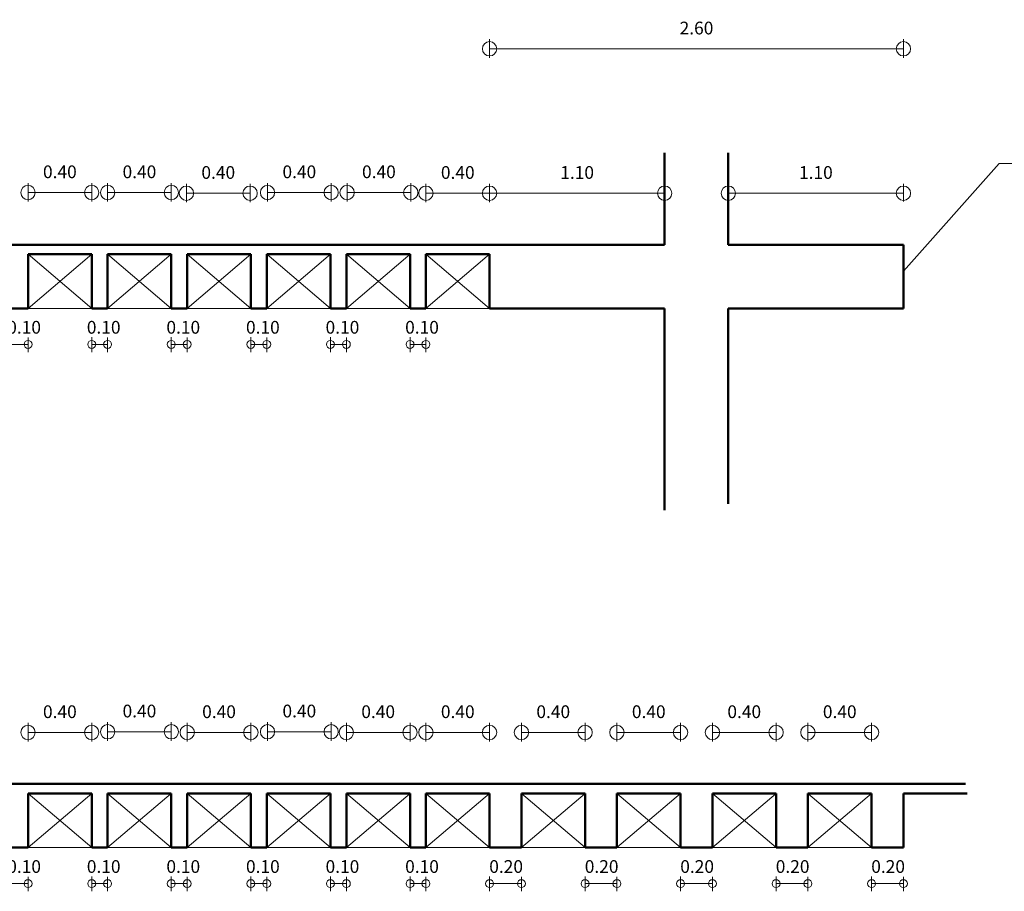
# Model space of a CAD drawing. Units: millimetres. Extents: x -1460 to -739, y 643 to 783.
# Drawn here: x -1451 to -1445, y 674 to 679 of the extents above; entities that cross this region are included whole.
import ezdxf

# ---------------------------------------------------------------- set-up
doc = ezdxf.new("R2010")
doc.units = ezdxf.units.MM
doc.layers.get('Defpoints').update_dxf_attribs({"lineweight": 5})
for name, color, linetype, lineweight in [('punto0.1', 1, 'Continuous', 9), ('punto0.2', 2, 'Continuous', 20), ('punto0.3', 3, 'Continuous', 20), ('punto0.4', 4, 'Continuous', 40), ('punto0.5', 5, 'Continuous', 50)]:
    doc.layers.add(name, color=color, linetype=linetype, lineweight=lineweight)
doc.styles.get("Standard").update_dxf_attribs({"font": 'ARIAL.TTF'})
doc.dimstyles.get("Standard").update_dxf_attribs({"dimtxt": 0.08, "dimasz": 0.09, "dimexe": 0.06, "dimexo": 0.4, "dimgap": 0.0895, "dimtad": 2, "dimtih": 1, "dimtoh": 1, "dimzin": 0, "dimdsep": 46, "dimtxsty": 'Standard', "dimblk": 'ORIGIN', "dimcen": 0.04, "dimclrd": 1, "dimclrt": 256, "dimadec": 0, "dimazin": 0, "dimtfac": 1, "dimtofl": 0, "dimtmove": 0, "dimatfit": 3, "dimldrblk": 'ORIGIN', "dimfxl": 0, "dimtolj": 1, "dimtzin": 0, "dimlwd": 9, "dimlwe": 9, "dimarcsym": 0})

# ---------------------------------------------------------------- blocks, each defined once
blk = doc.blocks.new('_Origin')
at = {"layer": 'punto0.2', "color": 0, "lineweight": -2}
blk.add_line((0, 0), (-1, 0), dxfattribs=at)
blk.add_circle((0, 0), 0.5, dxfattribs=at)
blk = doc.blocks.new('*D303')
at = {"layer": 'Defpoints', "color": 0}
for p in [(-1449.906, 678.2633), (-1450.306, 677.8072), (-1449.906, 677.8072)]:
    blk.add_point(p, dxfattribs=at)
at = {"layer": 'punto0.4', "color": 0, "lineweight": 9}
for p, q in [((-1450.306, 678.2072), (-1450.306, 678.3233)), ((-1449.906, 678.2072), (-1449.906, 678.3233))]:
    blk.add_line(p, q, dxfattribs=at)
at = {"layer": 'punto0.4', "color": 1, "lineweight": 9}
blk.add_line((-1450.216, 678.2633), (-1449.996, 678.2633), dxfattribs=at)
at = {"layer": 'punto0.4', "color": 1, "lineweight": 9, "xscale": 0.09, "yscale": 0.09, "zscale": 0.09, "rotation": 180}
blk.add_blockref('_Origin', (-1450.306, 678.2633), dxfattribs=at)
at = {"layer": 'punto0.4', "color": 1, "lineweight": 9, "xscale": 0.09, "yscale": 0.09, "zscale": 0.09}
blk.add_blockref('_Origin', (-1449.906, 678.2633), dxfattribs=at)
at = {"layer": 'punto0.4', "insert": (-1450.106, 678.3936), "char_height": 0.08, "attachment_point": 5}
blk.add_mtext('\\A1;0.40', dxfattribs=at)
blk = doc.blocks.new('*D339')
at = {"layer": 'Defpoints', "color": 0}
for p in [(-1449.9013, 674.8759), (-1450.3013, 674.4198), (-1449.9013, 674.4198)]:
    blk.add_point(p, dxfattribs=at)
at = {"layer": 'punto0.4', "color": 0, "lineweight": 9}
for p, q in [((-1450.3013, 674.8198), (-1450.3013, 674.9359)), ((-1449.9013, 674.8198), (-1449.9013, 674.9359))]:
    blk.add_line(p, q, dxfattribs=at)
at = {"layer": 'punto0.4', "color": 1, "lineweight": 9}
blk.add_line((-1450.2113, 674.8759), (-1449.9913, 674.8759), dxfattribs=at)
at = {"layer": 'punto0.4', "color": 1, "lineweight": 9, "xscale": 0.09, "yscale": 0.09, "zscale": 0.09, "rotation": 180}
blk.add_blockref('_Origin', (-1450.3013, 674.8759), dxfattribs=at)
at = {"layer": 'punto0.4', "color": 1, "lineweight": 9, "xscale": 0.09, "yscale": 0.09, "zscale": 0.09}
blk.add_blockref('_Origin', (-1449.9013, 674.8759), dxfattribs=at)
at = {"layer": 'punto0.4', "insert": (-1450.1013, 675.0062), "char_height": 0.08, "attachment_point": 5}
blk.add_mtext('\\A1;0.40', dxfattribs=at)
blk = doc.blocks.new('*D302')
at = {"layer": 'Defpoints', "color": 0}
for p in [(-1450.4013, 678.2674), (-1450.8013, 677.8113), (-1450.4013, 677.8113)]:
    blk.add_point(p, dxfattribs=at)
at = {"layer": 'punto0.4', "color": 0, "lineweight": 9}
for p, q in [((-1450.8013, 678.2113), (-1450.8013, 678.3274)), ((-1450.4013, 678.2113), (-1450.4013, 678.3274))]:
    blk.add_line(p, q, dxfattribs=at)
at = {"layer": 'punto0.4', "color": 1, "lineweight": 9}
blk.add_line((-1450.7113, 678.2674), (-1450.4913, 678.2674), dxfattribs=at)
at = {"layer": 'punto0.4', "color": 1, "lineweight": 9, "xscale": 0.09, "yscale": 0.09, "zscale": 0.09, "rotation": 180}
blk.add_blockref('_Origin', (-1450.8013, 678.2674), dxfattribs=at)
at = {"layer": 'punto0.4', "color": 1, "lineweight": 9, "xscale": 0.09, "yscale": 0.09, "zscale": 0.09}
blk.add_blockref('_Origin', (-1450.4013, 678.2674), dxfattribs=at)
at = {"layer": 'punto0.4', "insert": (-1450.6013, 678.3978), "char_height": 0.08, "attachment_point": 5}
blk.add_mtext('\\A1;0.40', dxfattribs=at)
blk = doc.blocks.new('*D301')
at = {"layer": 'Defpoints', "color": 0}
for p in [(-1450.9013, 678.2674), (-1451.3013, 677.8113), (-1450.9013, 677.8113)]:
    blk.add_point(p, dxfattribs=at)
at = {"layer": 'punto0.4', "color": 0, "lineweight": 9}
for p, q in [((-1451.3013, 678.2113), (-1451.3013, 678.3274)), ((-1450.9013, 678.2113), (-1450.9013, 678.3274))]:
    blk.add_line(p, q, dxfattribs=at)
at = {"layer": 'punto0.4', "color": 1, "lineweight": 9}
blk.add_line((-1451.2113, 678.2674), (-1450.9913, 678.2674), dxfattribs=at)
at = {"layer": 'punto0.4', "color": 1, "lineweight": 9, "xscale": 0.09, "yscale": 0.09, "zscale": 0.09, "rotation": 180}
blk.add_blockref('_Origin', (-1451.3013, 678.2674), dxfattribs=at)
at = {"layer": 'punto0.4', "color": 1, "lineweight": 9, "xscale": 0.09, "yscale": 0.09, "zscale": 0.09}
blk.add_blockref('_Origin', (-1450.9013, 678.2674), dxfattribs=at)
at = {"layer": 'punto0.4', "insert": (-1451.1013, 678.3978), "char_height": 0.08, "attachment_point": 5}
blk.add_mtext('\\A1;0.40', dxfattribs=at)
blk = doc.blocks.new('*D322')
at = {"layer": 'Defpoints', "color": 0}
for p in [(-1450.4013, 674.8801), (-1450.8013, 674.424), (-1450.4013, 674.424)]:
    blk.add_point(p, dxfattribs=at)
at = {"layer": 'punto0.4', "color": 0, "lineweight": 9}
for p, q in [((-1450.8013, 674.824), (-1450.8013, 674.9401)), ((-1450.4013, 674.824), (-1450.4013, 674.9401))]:
    blk.add_line(p, q, dxfattribs=at)
at = {"layer": 'punto0.4', "color": 1, "lineweight": 9}
blk.add_line((-1450.7113, 674.8801), (-1450.4913, 674.8801), dxfattribs=at)
at = {"layer": 'punto0.4', "color": 1, "lineweight": 9, "xscale": 0.09, "yscale": 0.09, "zscale": 0.09, "rotation": 180}
blk.add_blockref('_Origin', (-1450.8013, 674.8801), dxfattribs=at)
at = {"layer": 'punto0.4', "color": 1, "lineweight": 9, "xscale": 0.09, "yscale": 0.09, "zscale": 0.09}
blk.add_blockref('_Origin', (-1450.4013, 674.8801), dxfattribs=at)
at = {"layer": 'punto0.4', "insert": (-1450.6013, 675.0104), "char_height": 0.08, "attachment_point": 5}
blk.add_mtext('\\A1;0.40', dxfattribs=at)
blk = doc.blocks.new('*D338')
at = {"layer": 'Defpoints', "color": 0}
for p in [(-1450.9013, 674.8759), (-1451.3013, 674.4198), (-1450.9013, 674.4198)]:
    blk.add_point(p, dxfattribs=at)
at = {"layer": 'punto0.4', "color": 0, "lineweight": 9}
for p, q in [((-1451.3013, 674.8198), (-1451.3013, 674.9359)), ((-1450.9013, 674.8198), (-1450.9013, 674.9359))]:
    blk.add_line(p, q, dxfattribs=at)
at = {"layer": 'punto0.4', "color": 1, "lineweight": 9}
blk.add_line((-1451.2113, 674.8759), (-1450.9913, 674.8759), dxfattribs=at)
at = {"layer": 'punto0.4', "color": 1, "lineweight": 9, "xscale": 0.09, "yscale": 0.09, "zscale": 0.09, "rotation": 180}
blk.add_blockref('_Origin', (-1451.3013, 674.8759), dxfattribs=at)
at = {"layer": 'punto0.4', "color": 1, "lineweight": 9, "xscale": 0.09, "yscale": 0.09, "zscale": 0.09}
blk.add_blockref('_Origin', (-1450.9013, 674.8759), dxfattribs=at)
at = {"layer": 'punto0.4', "insert": (-1451.1013, 675.0062), "char_height": 0.08, "attachment_point": 5}
blk.add_mtext('\\A1;0.40', dxfattribs=at)
blk = doc.blocks.new('*D343')
at = {"layer": 'Defpoints', "color": 0}
for p in [(-1447.3013, 678.2633), (-1448.4013, 677.8116), (-1447.3013, 677.8116)]:
    blk.add_point(p, dxfattribs=at)
at = {"layer": 'punto0.4', "color": 0, "lineweight": 9}
for p, q in [((-1448.4013, 678.2116), (-1448.4013, 678.3233)), ((-1447.3013, 678.2116), (-1447.3013, 678.3233))]:
    blk.add_line(p, q, dxfattribs=at)
at = {"layer": 'punto0.4', "color": 1, "lineweight": 9}
blk.add_line((-1448.3113, 678.2633), (-1447.3913, 678.2633), dxfattribs=at)
at = {"layer": 'punto0.4', "color": 1, "lineweight": 9, "xscale": 0.09, "yscale": 0.09, "zscale": 0.09, "rotation": 180}
blk.add_blockref('_Origin', (-1448.4013, 678.2633), dxfattribs=at)
at = {"layer": 'punto0.4', "color": 1, "lineweight": 9, "xscale": 0.09, "yscale": 0.09, "zscale": 0.09}
blk.add_blockref('_Origin', (-1447.3013, 678.2633), dxfattribs=at)
at = {"layer": 'punto0.4', "insert": (-1447.8513, 678.3936), "char_height": 0.08, "attachment_point": 5}
blk.add_mtext('\\A1;1.10', dxfattribs=at)
blk = doc.blocks.new('*D312')
at = {"layer": 'Defpoints', "color": 0}
for p in [(-1445.8013, 678.2633), (-1446.9013, 677.8116), (-1445.8013, 677.8116)]:
    blk.add_point(p, dxfattribs=at)
at = {"layer": 'punto0.4', "color": 0, "lineweight": 9}
for p, q in [((-1446.9013, 678.2116), (-1446.9013, 678.3233)), ((-1445.8013, 678.2116), (-1445.8013, 678.3233))]:
    blk.add_line(p, q, dxfattribs=at)
at = {"layer": 'punto0.4', "color": 1, "lineweight": 9}
blk.add_line((-1446.8113, 678.2633), (-1445.8913, 678.2633), dxfattribs=at)
at = {"layer": 'punto0.4', "color": 1, "lineweight": 9, "xscale": 0.09, "yscale": 0.09, "zscale": 0.09, "rotation": 180}
blk.add_blockref('_Origin', (-1446.9013, 678.2633), dxfattribs=at)
at = {"layer": 'punto0.4', "color": 1, "lineweight": 9, "xscale": 0.09, "yscale": 0.09, "zscale": 0.09}
blk.add_blockref('_Origin', (-1445.8013, 678.2633), dxfattribs=at)
at = {"layer": 'punto0.4', "insert": (-1446.3513, 678.3936), "char_height": 0.08, "attachment_point": 5}
blk.add_mtext('\\A1;1.10', dxfattribs=at)
blk = doc.blocks.new('*D309')
at = {"layer": 'Defpoints', "color": 0}
for p in [(-1449.3967, 678.2674), (-1449.7967, 677.8113), (-1449.3967, 677.8113)]:
    blk.add_point(p, dxfattribs=at)
at = {"layer": 'punto0.4', "color": 0, "lineweight": 9}
for p, q in [((-1449.7967, 678.2113), (-1449.7967, 678.3274)), ((-1449.3967, 678.2113), (-1449.3967, 678.3274))]:
    blk.add_line(p, q, dxfattribs=at)
at = {"layer": 'punto0.4', "color": 1, "lineweight": 9}
blk.add_line((-1449.7067, 678.2674), (-1449.4867, 678.2674), dxfattribs=at)
at = {"layer": 'punto0.4', "color": 1, "lineweight": 9, "xscale": 0.09, "yscale": 0.09, "zscale": 0.09, "rotation": 180}
blk.add_blockref('_Origin', (-1449.7967, 678.2674), dxfattribs=at)
at = {"layer": 'punto0.4', "color": 1, "lineweight": 9, "xscale": 0.09, "yscale": 0.09, "zscale": 0.09}
blk.add_blockref('_Origin', (-1449.3967, 678.2674), dxfattribs=at)
at = {"layer": 'punto0.4', "insert": (-1449.5967, 678.3978), "char_height": 0.08, "attachment_point": 5}
blk.add_mtext('\\A1;0.40', dxfattribs=at)
blk = doc.blocks.new('*D308')
at = {"layer": 'Defpoints', "color": 0}
for p in [(-1448.8967, 678.2674), (-1449.2967, 677.8113), (-1448.8967, 677.8113)]:
    blk.add_point(p, dxfattribs=at)
at = {"layer": 'punto0.4', "color": 0, "lineweight": 9}
for p, q in [((-1449.2967, 678.2113), (-1449.2967, 678.3274)), ((-1448.8967, 678.2113), (-1448.8967, 678.3274))]:
    blk.add_line(p, q, dxfattribs=at)
at = {"layer": 'punto0.4', "color": 1, "lineweight": 9}
blk.add_line((-1449.2067, 678.2674), (-1448.9867, 678.2674), dxfattribs=at)
at = {"layer": 'punto0.4', "color": 1, "lineweight": 9, "xscale": 0.09, "yscale": 0.09, "zscale": 0.09, "rotation": 180}
blk.add_blockref('_Origin', (-1449.2967, 678.2674), dxfattribs=at)
at = {"layer": 'punto0.4', "color": 1, "lineweight": 9, "xscale": 0.09, "yscale": 0.09, "zscale": 0.09}
blk.add_blockref('_Origin', (-1448.8967, 678.2674), dxfattribs=at)
at = {"layer": 'punto0.4', "insert": (-1449.0967, 678.3978), "char_height": 0.08, "attachment_point": 5}
blk.add_mtext('\\A1;0.40', dxfattribs=at)
blk = doc.blocks.new('*D307')
at = {"layer": 'Defpoints', "color": 0}
for p in [(-1448.4013, 678.2633), (-1448.8013, 677.8072), (-1448.4013, 677.8072)]:
    blk.add_point(p, dxfattribs=at)
at = {"layer": 'punto0.4', "color": 0, "lineweight": 9}
for p, q in [((-1448.8013, 678.2072), (-1448.8013, 678.3233)), ((-1448.4013, 678.2072), (-1448.4013, 678.3233))]:
    blk.add_line(p, q, dxfattribs=at)
at = {"layer": 'punto0.4', "color": 1, "lineweight": 9}
blk.add_line((-1448.7113, 678.2633), (-1448.4913, 678.2633), dxfattribs=at)
at = {"layer": 'punto0.4', "color": 1, "lineweight": 9, "xscale": 0.09, "yscale": 0.09, "zscale": 0.09, "rotation": 180}
blk.add_blockref('_Origin', (-1448.8013, 678.2633), dxfattribs=at)
at = {"layer": 'punto0.4', "color": 1, "lineweight": 9, "xscale": 0.09, "yscale": 0.09, "zscale": 0.09}
blk.add_blockref('_Origin', (-1448.4013, 678.2633), dxfattribs=at)
at = {"layer": 'punto0.4', "insert": (-1448.6013, 678.3936), "char_height": 0.08, "attachment_point": 5}
blk.add_mtext('\\A1;0.40', dxfattribs=at)
blk = doc.blocks.new('*D311')
at = {"layer": 'Defpoints', "color": 0}
for p in [(-1445.8013, 679.1705), (-1448.4013, 678.713), (-1445.8013, 678.713)]:
    blk.add_point(p, dxfattribs=at)
at = {"layer": 'punto0.4', "color": 0, "lineweight": 9}
for p, q in [((-1448.4013, 679.113), (-1448.4013, 679.2305)), ((-1445.8013, 679.113), (-1445.8013, 679.2305))]:
    blk.add_line(p, q, dxfattribs=at)
at = {"layer": 'punto0.4', "color": 1, "lineweight": 9}
blk.add_line((-1448.3113, 679.1705), (-1445.8913, 679.1705), dxfattribs=at)
at = {"layer": 'punto0.4', "color": 1, "lineweight": 9, "xscale": 0.09, "yscale": 0.09, "zscale": 0.09, "rotation": 180}
blk.add_blockref('_Origin', (-1448.4013, 679.1705), dxfattribs=at)
at = {"layer": 'punto0.4', "color": 1, "lineweight": 9, "xscale": 0.09, "yscale": 0.09, "zscale": 0.09}
blk.add_blockref('_Origin', (-1445.8013, 679.1705), dxfattribs=at)
at = {"layer": 'punto0.4', "insert": (-1447.1013, 679.3009), "char_height": 0.08, "attachment_point": 5}
blk.add_mtext('\\A1;2.60', dxfattribs=at)
blk = doc.blocks.new('*D324')
at = {"layer": 'Defpoints', "color": 0}
for p in [(-1447.2013, 674.8759), (-1447.6013, 674.4198), (-1447.2013, 674.4198)]:
    blk.add_point(p, dxfattribs=at)
at = {"layer": 'punto0.4', "color": 0, "lineweight": 9}
for p, q in [((-1447.6013, 674.8198), (-1447.6013, 674.9359)), ((-1447.2013, 674.8198), (-1447.2013, 674.9359))]:
    blk.add_line(p, q, dxfattribs=at)
at = {"layer": 'punto0.4', "color": 1, "lineweight": 9}
blk.add_line((-1447.5113, 674.8759), (-1447.2913, 674.8759), dxfattribs=at)
at = {"layer": 'punto0.4', "color": 1, "lineweight": 9, "xscale": 0.09, "yscale": 0.09, "zscale": 0.09, "rotation": 180}
blk.add_blockref('_Origin', (-1447.6013, 674.8759), dxfattribs=at)
at = {"layer": 'punto0.4', "color": 1, "lineweight": 9, "xscale": 0.09, "yscale": 0.09, "zscale": 0.09}
blk.add_blockref('_Origin', (-1447.2013, 674.8759), dxfattribs=at)
at = {"layer": 'punto0.4', "insert": (-1447.4013, 675.0062), "char_height": 0.08, "attachment_point": 5}
blk.add_mtext('\\A1;0.40', dxfattribs=at)
blk = doc.blocks.new('*D326')
at = {"layer": 'Defpoints', "color": 0}
for p in [(-1448.4013, 674.8759), (-1448.8013, 674.4198), (-1448.4013, 674.4198)]:
    blk.add_point(p, dxfattribs=at)
at = {"layer": 'punto0.4', "color": 0, "lineweight": 9}
for p, q in [((-1448.8013, 674.8198), (-1448.8013, 674.9359)), ((-1448.4013, 674.8198), (-1448.4013, 674.9359))]:
    blk.add_line(p, q, dxfattribs=at)
at = {"layer": 'punto0.4', "color": 1, "lineweight": 9}
blk.add_line((-1448.7113, 674.8759), (-1448.4913, 674.8759), dxfattribs=at)
at = {"layer": 'punto0.4', "color": 1, "lineweight": 9, "xscale": 0.09, "yscale": 0.09, "zscale": 0.09, "rotation": 180}
blk.add_blockref('_Origin', (-1448.8013, 674.8759), dxfattribs=at)
at = {"layer": 'punto0.4', "color": 1, "lineweight": 9, "xscale": 0.09, "yscale": 0.09, "zscale": 0.09}
blk.add_blockref('_Origin', (-1448.4013, 674.8759), dxfattribs=at)
at = {"layer": 'punto0.4', "insert": (-1448.6013, 675.0062), "char_height": 0.08, "attachment_point": 5}
blk.add_mtext('\\A1;0.40', dxfattribs=at)
blk = doc.blocks.new('*D327')
at = {"layer": 'Defpoints', "color": 0}
for p in [(-1449.3967, 674.8801), (-1449.7967, 674.424), (-1449.3967, 674.424)]:
    blk.add_point(p, dxfattribs=at)
at = {"layer": 'punto0.4', "color": 0, "lineweight": 9}
for p, q in [((-1449.7967, 674.824), (-1449.7967, 674.9401)), ((-1449.3967, 674.824), (-1449.3967, 674.9401))]:
    blk.add_line(p, q, dxfattribs=at)
at = {"layer": 'punto0.4', "color": 1, "lineweight": 9}
blk.add_line((-1449.7067, 674.8801), (-1449.4867, 674.8801), dxfattribs=at)
at = {"layer": 'punto0.4', "color": 1, "lineweight": 9, "xscale": 0.09, "yscale": 0.09, "zscale": 0.09, "rotation": 180}
blk.add_blockref('_Origin', (-1449.7967, 674.8801), dxfattribs=at)
at = {"layer": 'punto0.4', "color": 1, "lineweight": 9, "xscale": 0.09, "yscale": 0.09, "zscale": 0.09}
blk.add_blockref('_Origin', (-1449.3967, 674.8801), dxfattribs=at)
at = {"layer": 'punto0.4', "insert": (-1449.5967, 675.0104), "char_height": 0.08, "attachment_point": 5}
blk.add_mtext('\\A1;0.40', dxfattribs=at)
blk = doc.blocks.new('*D329')
at = {"layer": 'Defpoints', "color": 0}
for p in [(-1446.0013, 674.8759), (-1446.4013, 674.4198), (-1446.0013, 674.4198)]:
    blk.add_point(p, dxfattribs=at)
at = {"layer": 'punto0.4', "color": 0, "lineweight": 9}
for p, q in [((-1446.4013, 674.8198), (-1446.4013, 674.9359)), ((-1446.0013, 674.8198), (-1446.0013, 674.9359))]:
    blk.add_line(p, q, dxfattribs=at)
at = {"layer": 'punto0.4', "color": 1, "lineweight": 9}
blk.add_line((-1446.3113, 674.8759), (-1446.0913, 674.8759), dxfattribs=at)
at = {"layer": 'punto0.4', "color": 1, "lineweight": 9, "xscale": 0.09, "yscale": 0.09, "zscale": 0.09, "rotation": 180}
blk.add_blockref('_Origin', (-1446.4013, 674.8759), dxfattribs=at)
at = {"layer": 'punto0.4', "color": 1, "lineweight": 9, "xscale": 0.09, "yscale": 0.09, "zscale": 0.09}
blk.add_blockref('_Origin', (-1446.0013, 674.8759), dxfattribs=at)
at = {"layer": 'punto0.4', "insert": (-1446.2013, 675.0062), "char_height": 0.08, "attachment_point": 5}
blk.add_mtext('\\A1;0.40', dxfattribs=at)
blk = doc.blocks.new('*D340')
at = {"layer": 'Defpoints', "color": 0}
for p in [(-1448.9013, 674.8759), (-1449.3013, 674.4198), (-1448.9013, 674.4198)]:
    blk.add_point(p, dxfattribs=at)
at = {"layer": 'punto0.4', "color": 0, "lineweight": 9}
for p, q in [((-1449.3013, 674.8198), (-1449.3013, 674.9359)), ((-1448.9013, 674.8198), (-1448.9013, 674.9359))]:
    blk.add_line(p, q, dxfattribs=at)
at = {"layer": 'punto0.4', "color": 1, "lineweight": 9}
blk.add_line((-1449.2113, 674.8759), (-1448.9913, 674.8759), dxfattribs=at)
at = {"layer": 'punto0.4', "color": 1, "lineweight": 9, "xscale": 0.09, "yscale": 0.09, "zscale": 0.09, "rotation": 180}
blk.add_blockref('_Origin', (-1449.3013, 674.8759), dxfattribs=at)
at = {"layer": 'punto0.4', "color": 1, "lineweight": 9, "xscale": 0.09, "yscale": 0.09, "zscale": 0.09}
blk.add_blockref('_Origin', (-1448.9013, 674.8759), dxfattribs=at)
at = {"layer": 'punto0.4', "insert": (-1449.1013, 675.0062), "char_height": 0.08, "attachment_point": 5}
blk.add_mtext('\\A1;0.40', dxfattribs=at)
blk = doc.blocks.new('*D341')
at = {"layer": 'Defpoints', "color": 0}
for p in [(-1447.8013, 674.8759), (-1448.2013, 674.4198), (-1447.8013, 674.4198)]:
    blk.add_point(p, dxfattribs=at)
at = {"layer": 'punto0.4', "color": 0, "lineweight": 9}
for p, q in [((-1448.2013, 674.8198), (-1448.2013, 674.9359)), ((-1447.8013, 674.8198), (-1447.8013, 674.9359))]:
    blk.add_line(p, q, dxfattribs=at)
at = {"layer": 'punto0.4', "color": 1, "lineweight": 9}
blk.add_line((-1448.1113, 674.8759), (-1447.8913, 674.8759), dxfattribs=at)
at = {"layer": 'punto0.4', "color": 1, "lineweight": 9, "xscale": 0.09, "yscale": 0.09, "zscale": 0.09, "rotation": 180}
blk.add_blockref('_Origin', (-1448.2013, 674.8759), dxfattribs=at)
at = {"layer": 'punto0.4', "color": 1, "lineweight": 9, "xscale": 0.09, "yscale": 0.09, "zscale": 0.09}
blk.add_blockref('_Origin', (-1447.8013, 674.8759), dxfattribs=at)
at = {"layer": 'punto0.4', "insert": (-1448.0013, 675.0062), "char_height": 0.08, "attachment_point": 5}
blk.add_mtext('\\A1;0.40', dxfattribs=at)
blk = doc.blocks.new('*D342')
at = {"layer": 'Defpoints', "color": 0}
for p in [(-1446.6013, 674.8759), (-1447.0013, 674.4198), (-1446.6013, 674.4198)]:
    blk.add_point(p, dxfattribs=at)
at = {"layer": 'punto0.4', "color": 0, "lineweight": 9}
for p, q in [((-1447.0013, 674.8198), (-1447.0013, 674.9359)), ((-1446.6013, 674.8198), (-1446.6013, 674.9359))]:
    blk.add_line(p, q, dxfattribs=at)
at = {"layer": 'punto0.4', "color": 1, "lineweight": 9}
blk.add_line((-1446.9113, 674.8759), (-1446.6913, 674.8759), dxfattribs=at)
at = {"layer": 'punto0.4', "color": 1, "lineweight": 9, "xscale": 0.09, "yscale": 0.09, "zscale": 0.09, "rotation": 180}
blk.add_blockref('_Origin', (-1447.0013, 674.8759), dxfattribs=at)
at = {"layer": 'punto0.4', "color": 1, "lineweight": 9, "xscale": 0.09, "yscale": 0.09, "zscale": 0.09}
blk.add_blockref('_Origin', (-1446.6013, 674.8759), dxfattribs=at)
at = {"layer": 'punto0.4', "insert": (-1446.8013, 675.0062), "char_height": 0.08, "attachment_point": 5}
blk.add_mtext('\\A1;0.40', dxfattribs=at)

msp = doc.modelspace()

# ---------------------------------------------------------------- linework, layer by layer
at = {"layer": 'punto0.1'}
for p, q in [((-1451.3013, 677.5399), (-1450.9013, 677.8799)), ((-1450.9013, 677.5399), (-1451.3013, 677.8799)), ((-1450.8013, 677.5399), (-1450.4013, 677.8799)), ((-1450.4013, 677.5399), (-1450.8013, 677.8799)), ((-1450.3013, 677.5399), (-1449.9013, 677.8799)), ((-1449.9013, 677.5399), (-1450.3013, 677.8799)), ((-1449.8013, 677.5399), (-1449.4013, 677.8799)), ((-1449.4013, 677.5399), (-1449.8013, 677.8799)), ((-1449.3013, 677.5399), (-1448.9013, 677.8799)), ((-1448.9013, 677.5399), (-1449.3013, 677.8799)), ((-1448.8013, 677.5399), (-1448.4013, 677.8799)), ((-1448.4013, 677.5399), (-1448.8013, 677.8799)), ((-1451.3013, 677.5399), (-1450.9013, 677.5399)), ((-1450.8013, 677.5399), (-1450.4013, 677.5399)), ((-1450.3013, 677.5399), (-1449.9013, 677.5399)), ((-1449.8013, 677.5399), (-1449.4013, 677.5399)), ((-1449.3013, 677.5399), (-1448.9013, 677.5399)), ((-1448.8013, 677.5399), (-1448.4013, 677.5399)), ((-1451.4013, 677.3135), (-1451.3013, 677.3135)), ((-1450.9013, 677.3135), (-1450.8013, 677.3135)), ((-1450.4013, 677.3135), (-1450.3013, 677.3135)), ((-1449.9013, 677.3135), (-1449.8013, 677.3135)), ((-1449.4013, 677.3135), (-1449.3013, 677.3135)), ((-1448.9013, 677.3135), (-1448.8013, 677.3135)), ((-1450.9013, 674.1525), (-1451.3013, 674.4925)), ((-1451.3013, 674.1525), (-1450.9013, 674.4925)), ((-1450.4013, 674.1525), (-1450.8013, 674.4925)), ((-1450.8013, 674.1525), (-1450.4013, 674.4925)), ((-1449.9013, 674.1525), (-1450.3013, 674.4925)), ((-1450.3013, 674.1525), (-1449.9013, 674.4925)), ((-1449.4013, 674.1525), (-1449.8013, 674.4925)), ((-1449.8013, 674.1525), (-1449.4013, 674.4925)), ((-1448.9013, 674.1525), (-1449.3013, 674.4925)), ((-1449.3013, 674.1525), (-1448.9013, 674.4925)), ((-1448.4013, 674.1525), (-1448.8013, 674.4925)), ((-1448.8013, 674.1525), (-1448.4013, 674.4925)), ((-1447.8013, 674.1525), (-1448.2013, 674.4925)), ((-1448.2013, 674.1525), (-1447.8013, 674.4925)), ((-1447.6013, 674.1525), (-1447.2013, 674.4925)), ((-1447.2013, 674.1525), (-1447.6013, 674.4925)), ((-1447.0013, 674.1525), (-1446.6013, 674.4925)), ((-1446.6013, 674.1525), (-1447.0013, 674.4925)), ((-1446.4013, 674.1525), (-1446.0013, 674.4925)), ((-1446.0013, 674.1525), (-1446.4013, 674.4925)), ((-1451.3013, 674.1525), (-1450.9013, 674.1525)), ((-1450.8013, 674.1525), (-1450.4013, 674.1525)), ((-1450.3013, 674.1525), (-1449.9013, 674.1525)), ((-1449.8013, 674.1525), (-1449.4013, 674.1525)), ((-1449.3013, 674.1525), (-1448.9013, 674.1525)), ((-1448.8013, 674.1525), (-1448.4013, 674.1525)), ((-1448.2013, 674.1525), (-1447.8013, 674.1525)), ((-1447.6013, 674.1525), (-1447.2013, 674.1525)), ((-1447.0013, 674.1525), (-1446.6013, 674.1525)), ((-1446.4013, 674.1525), (-1446.0013, 674.1525)), ((-1451.4013, 673.9261), (-1451.3013, 673.9261)), ((-1450.9013, 673.9261), (-1450.8013, 673.9261)), ((-1450.4013, 673.9261), (-1450.3013, 673.9261)), ((-1449.9013, 673.9261), (-1449.8013, 673.9261)), ((-1449.4013, 673.9261), (-1449.3013, 673.9261)), ((-1448.9013, 673.9261), (-1448.8013, 673.9261)), ((-1448.4013, 673.9261), (-1448.2013, 673.9261)), ((-1447.8013, 673.9261), (-1447.6013, 673.9261)), ((-1447.2013, 673.9261), (-1447.0013, 673.9261)), ((-1446.6013, 673.9261), (-1446.4013, 673.9261)), ((-1446.0013, 673.9261), (-1445.8013, 673.9261))]:
    msp.add_line(p, q, dxfattribs=at)
for centre in [(-1451.3013, 677.3135), (-1450.9013, 677.3135), (-1450.8013, 677.3135), (-1450.4013, 677.3135), (-1450.3013, 677.3135), (-1449.9013, 677.3135), (-1449.8013, 677.3135), (-1449.4013, 677.3135), (-1449.3013, 677.3135), (-1448.9013, 677.3135), (-1448.8013, 677.3135), (-1451.3013, 673.9261), (-1450.9013, 673.9261), (-1450.8013, 673.9261), (-1450.4013, 673.9261), (-1450.3013, 673.9261), (-1449.9013, 673.9261), (-1449.8013, 673.9261), (-1449.4013, 673.9261), (-1449.3013, 673.9261), (-1448.9013, 673.9261), (-1448.8013, 673.9261), (-1448.4013, 673.9261), (-1448.2013, 673.9261), (-1447.8013, 673.9261), (-1447.6013, 673.9261), (-1447.2013, 673.9261), (-1447.0013, 673.9261), (-1446.6013, 673.9261), (-1446.4013, 673.9261), (-1446.0013, 673.9261), (-1445.8013, 673.9261)]:
    msp.add_circle(centre, 0.025, dxfattribs=at)
at = {"layer": 'punto0.2'}
for p, q in [((-1445.8013, 677.7733), (-1445.1989, 678.4499)), ((-1445.1989, 678.4499), (-1443.9718, 678.4499)), ((-1451.3013, 677.2654), (-1451.3013, 677.3564)), ((-1450.9013, 677.2654), (-1450.9013, 677.3591)), ((-1450.8013, 677.2654), (-1450.8013, 677.3564)), ((-1450.4013, 677.2654), (-1450.4013, 677.3591)), ((-1450.3013, 677.2654), (-1450.3013, 677.3564)), ((-1449.9013, 677.2654), (-1449.9013, 677.3591)), ((-1449.8013, 677.2654), (-1449.8013, 677.3564)), ((-1449.4013, 677.2654), (-1449.4013, 677.3591)), ((-1449.3013, 677.2654), (-1449.3013, 677.3564)), ((-1448.9013, 677.2654), (-1448.9013, 677.3591)), ((-1448.8013, 677.2654), (-1448.8013, 677.3564)), ((-1451.3013, 673.878), (-1451.3013, 673.969)), ((-1450.9013, 673.878), (-1450.9013, 673.9717)), ((-1450.8013, 673.878), (-1450.8013, 673.969)), ((-1450.4013, 673.878), (-1450.4013, 673.9717)), ((-1450.3013, 673.878), (-1450.3013, 673.969)), ((-1449.9013, 673.878), (-1449.9013, 673.9717)), ((-1449.8013, 673.878), (-1449.8013, 673.969)), ((-1449.4013, 673.878), (-1449.4013, 673.9717)), ((-1449.3013, 673.878), (-1449.3013, 673.969)), ((-1448.9013, 673.878), (-1448.9013, 673.9717)), ((-1448.8013, 673.878), (-1448.8013, 673.969)), ((-1448.4013, 673.878), (-1448.4013, 673.9717)), ((-1448.2013, 673.878), (-1448.2013, 673.969)), ((-1447.8013, 673.878), (-1447.8013, 673.9717)), ((-1447.6013, 673.878), (-1447.6013, 673.969)), ((-1447.2013, 673.878), (-1447.2013, 673.9717)), ((-1447.0013, 673.878), (-1447.0013, 673.969)), ((-1446.6013, 673.878), (-1446.6013, 673.9717)), ((-1446.4013, 673.878), (-1446.4013, 673.969)), ((-1446.0013, 673.878), (-1446.0013, 673.9717)), ((-1445.8013, 673.878), (-1445.8013, 673.969))]:
    msp.add_line(p, q, dxfattribs=at)
at = {"layer": 'punto0.4'}
for p, q in [((-1450.9013, 677.3135), (-1450.9013, 677.3135)), ((-1450.4013, 677.3135), (-1450.4013, 677.3135)), ((-1449.9013, 677.3135), (-1449.9013, 677.3135)), ((-1449.4013, 677.3135), (-1449.4013, 677.3135)), ((-1448.9013, 677.3135), (-1448.9013, 677.3135)), ((-1450.9013, 673.9261), (-1450.9013, 673.9261)), ((-1450.4013, 673.9261), (-1450.4013, 673.9261)), ((-1449.9013, 673.9261), (-1449.9013, 673.9261)), ((-1449.4013, 673.9261), (-1449.4013, 673.9261)), ((-1448.9013, 673.9261), (-1448.9013, 673.9261)), ((-1448.4013, 673.9261), (-1448.4013, 673.9261)), ((-1447.8013, 673.9261), (-1447.8013, 673.9261)), ((-1447.2013, 673.9261), (-1447.2013, 673.9261)), ((-1446.6013, 673.9261), (-1446.6013, 673.9261)), ((-1446.0013, 673.9261), (-1446.0013, 673.9261))]:
    msp.add_line(p, q, dxfattribs=at)
at = {"layer": 'punto0.5'}
for p, q in [((-1447.3013, 677.9399), (-1447.3013, 678.5172)), ((-1446.9013, 677.9399), (-1446.9013, 678.5172)), ((-1456.9013, 677.9399), (-1447.3013, 677.9399)), ((-1446.9013, 677.9399), (-1445.8013, 677.9399)), ((-1445.8013, 677.9399), (-1445.8013, 677.5399)), ((-1451.3013, 677.8799), (-1450.9013, 677.8799)), ((-1451.3013, 677.8799), (-1451.3013, 677.5399)), ((-1450.9013, 677.8799), (-1450.9013, 677.5399)), ((-1450.8013, 677.8799), (-1450.4013, 677.8799)), ((-1450.8013, 677.8799), (-1450.8013, 677.5399)), ((-1450.4013, 677.8799), (-1450.4013, 677.5399)), ((-1450.3013, 677.8799), (-1449.9013, 677.8799)), ((-1450.3013, 677.8799), (-1450.3013, 677.5399)), ((-1449.9013, 677.8799), (-1449.9013, 677.5399)), ((-1449.8013, 677.8799), (-1449.4013, 677.8799)), ((-1449.8013, 677.8799), (-1449.8013, 677.5399)), ((-1449.4013, 677.8799), (-1449.4013, 677.5399)), ((-1449.3013, 677.8799), (-1448.9013, 677.8799)), ((-1449.3013, 677.8799), (-1449.3013, 677.5399)), ((-1448.9013, 677.8799), (-1448.9013, 677.5399)), ((-1448.8013, 677.8799), (-1448.4013, 677.8799)), ((-1448.8013, 677.8799), (-1448.8013, 677.5399)), ((-1448.4013, 677.8799), (-1448.4013, 677.5399)), ((-1451.3013, 677.5399), (-1451.4013, 677.5399)), ((-1450.8013, 677.5399), (-1450.9013, 677.5399)), ((-1450.3013, 677.5399), (-1450.4013, 677.5399)), ((-1449.8013, 677.5399), (-1449.9013, 677.5399)), ((-1449.3013, 677.5399), (-1449.4013, 677.5399)), ((-1448.8013, 677.5399), (-1448.9013, 677.5399)), ((-1447.3013, 677.5399), (-1448.4013, 677.5399)), ((-1447.3013, 677.5399), (-1447.3013, 676.272)), ((-1446.9013, 677.5399), (-1445.8013, 677.5399)), ((-1446.9013, 677.5399), (-1446.9013, 676.3118)), ((-1458.8013, 674.5525), (-1445.4114, 674.5525)), ((-1451.3013, 674.4925), (-1451.3013, 674.1525)), ((-1450.9013, 674.4925), (-1451.3013, 674.4925)), ((-1450.9013, 674.4925), (-1450.9013, 674.1525)), ((-1450.8013, 674.4925), (-1450.8013, 674.1525)), ((-1450.4013, 674.4925), (-1450.8013, 674.4925)), ((-1450.4013, 674.4925), (-1450.4013, 674.1525)), ((-1449.9013, 674.4925), (-1450.3013, 674.4925)), ((-1450.3013, 674.4925), (-1450.3013, 674.1525)), ((-1449.9013, 674.4925), (-1449.9013, 674.1525)), ((-1449.8013, 674.4925), (-1449.8013, 674.1525)), ((-1449.4013, 674.4925), (-1449.8013, 674.4925)), ((-1449.4013, 674.4925), (-1449.4013, 674.1525)), ((-1449.3013, 674.4925), (-1449.3013, 674.1525)), ((-1448.9013, 674.4925), (-1449.3013, 674.4925)), ((-1448.9013, 674.4925), (-1448.9013, 674.1525)), ((-1448.8013, 674.4925), (-1448.8013, 674.1525)), ((-1448.4013, 674.4925), (-1448.8013, 674.4925)), ((-1448.4013, 674.4925), (-1448.4013, 674.1525)), ((-1448.2013, 674.4925), (-1448.2013, 674.1525)), ((-1447.8013, 674.4925), (-1448.2013, 674.4925)), ((-1447.8013, 674.4925), (-1447.8013, 674.1525)), ((-1447.2013, 674.4925), (-1447.6013, 674.4925)), ((-1447.6013, 674.4925), (-1447.6013, 674.1525)), ((-1447.2013, 674.4925), (-1447.2013, 674.1525)), ((-1446.6013, 674.4925), (-1447.0013, 674.4925)), ((-1447.0013, 674.4925), (-1447.0013, 674.1525)), ((-1446.6013, 674.4925), (-1446.6013, 674.1525)), ((-1446.0013, 674.4925), (-1446.4013, 674.4925)), ((-1446.4013, 674.4925), (-1446.4013, 674.1525)), ((-1446.0013, 674.4925), (-1446.0013, 674.1525)), ((-1445.4013, 674.4925), (-1445.8013, 674.4925)), ((-1445.8013, 674.4925), (-1445.8013, 674.1525)), ((-1451.3013, 674.1525), (-1451.4013, 674.1525)), ((-1450.8013, 674.1525), (-1450.9013, 674.1525)), ((-1450.3013, 674.1525), (-1450.4013, 674.1525)), ((-1449.8013, 674.1525), (-1449.9013, 674.1525)), ((-1449.3013, 674.1525), (-1449.4013, 674.1525)), ((-1448.8013, 674.1525), (-1448.9013, 674.1525)), ((-1448.4013, 674.1525), (-1448.2013, 674.1525)), ((-1447.8013, 674.1525), (-1447.6013, 674.1525)), ((-1447.2013, 674.1525), (-1447.0013, 674.1525)), ((-1446.6013, 674.1525), (-1446.4013, 674.1525)), ((-1446.0013, 674.1525), (-1445.8013, 674.1525))]:
    msp.add_line(p, q, dxfattribs=at)

# ---------------------------------------------------------------- texts
at = {"layer": 'punto0.3', "char_height": 0.08, "width": 0.0769, "attachment_point": 1}
for s, insert in [('0.10', (-1451.4319, 677.4611)), ('0.10', (-1450.9319, 677.4611)), ('0.10', (-1450.4319, 677.4611)), ('0.10', (-1449.9319, 677.4611)), ('0.10', (-1449.4319, 677.4611)), ('0.10', (-1448.9319, 677.4611)), ('0.10', (-1451.4319, 674.0737)), ('0.10', (-1450.9319, 674.0737)), ('0.10', (-1450.4319, 674.0737)), ('0.10', (-1449.9319, 674.0737)), ('0.10', (-1449.4319, 674.0737)), ('0.10', (-1448.9319, 674.0737)), ('0.20', (-1448.4034, 674.0737)), ('0.20', (-1447.8034, 674.0737)), ('0.20', (-1447.2034, 674.0737)), ('0.20', (-1446.6034, 674.0737)), ('0.20', (-1446.0034, 674.0737))]:
    msp.add_mtext(s, dxfattribs=dict(at, insert=insert))

# ---------------------------------------------------------------- dimensions: what is measured, and where the dimension line sits
at = {"layer": 'punto0.4'}
for p1, p2, distance, picture, middle in [((-1448.4013, 678.713), (-1445.8013, 678.713), 0.4575, '*D311', (-1447.1013, 679.3009)), ((-1451.3013, 677.8113), (-1450.9013, 677.8113), 0.4561, '*D301', (-1451.1013, 678.3978)), ((-1450.8013, 677.8113), (-1450.4013, 677.8113), 0.4561, '*D302', (-1450.6013, 678.3978)), ((-1450.306, 677.8072), (-1449.906, 677.8072), 0.4561, '*D303', (-1450.106, 678.3936)), ((-1449.7967, 677.8113), (-1449.3967, 677.8113), 0.4561, '*D309', (-1449.5967, 678.3978)), ((-1449.2967, 677.8113), (-1448.8967, 677.8113), 0.4561, '*D308', (-1449.0967, 678.3978)), ((-1448.8013, 677.8072), (-1448.4013, 677.8072), 0.4561, '*D307', (-1448.6013, 678.3936)), ((-1451.3013, 674.4198), (-1450.9013, 674.4198), 0.4561, '*D338', (-1451.1013, 675.0062)), ((-1450.8013, 674.424), (-1450.4013, 674.424), 0.4561, '*D322', (-1450.6013, 675.0104)), ((-1450.3013, 674.4198), (-1449.9013, 674.4198), 0.4561, '*D339', (-1450.1013, 675.0062)), ((-1449.7967, 674.424), (-1449.3967, 674.424), 0.4561, '*D327', (-1449.5967, 675.0104)), ((-1449.3013, 674.4198), (-1448.9013, 674.4198), 0.4561, '*D340', (-1449.1013, 675.0062)), ((-1448.8013, 674.4198), (-1448.4013, 674.4198), 0.4561, '*D326', (-1448.6013, 675.0062)), ((-1448.2013, 674.4198), (-1447.8013, 674.4198), 0.4561, '*D341', (-1448.0013, 675.0062)), ((-1447.6013, 674.4198), (-1447.2013, 674.4198), 0.4561, '*D324', (-1447.4013, 675.0062)), ((-1447.0013, 674.4198), (-1446.6013, 674.4198), 0.4561, '*D342', (-1446.8013, 675.0062)), ((-1446.4013, 674.4198), (-1446.0013, 674.4198), 0.4561, '*D329', (-1446.2013, 675.0062))]:
    dim = msp.add_aligned_dim(p1=p1, p2=p2, distance=distance, dimstyle='Standard', dxfattribs=at)
    dim.commit()
    dim.dimension.update_dxf_attribs({"geometry": picture, "text_midpoint": middle})
for base, p1, p2, picture, middle in [((-1447.3013, 678.2633), (-1448.4013, 677.8116), (-1447.3013, 677.8116), '*D343', (-1447.8513, 678.3936)), ((-1445.8013, 678.2633), (-1446.9013, 677.8116), (-1445.8013, 677.8116), '*D312', (-1446.3513, 678.3936))]:
    dim = msp.add_linear_dim(base=base, p1=p1, p2=p2, dimstyle='Standard', dxfattribs=at)
    dim.commit()
    dim.dimension.update_dxf_attribs({"geometry": picture, "text_midpoint": middle})

doc.saveas('drawing.dxf')
